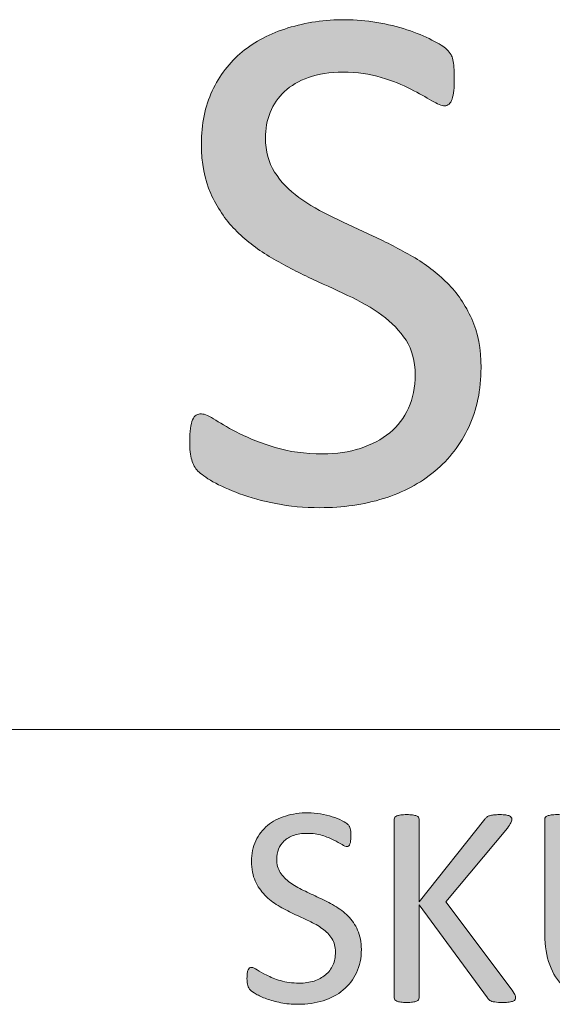
# Model space of a CAD drawing. Units: inches. Extents: x -3 to 14, y 3 to 14.
# Drawn here: x 12 to 12.2, y 4.1 to 4.5 of the extents above; entities that cross this region are included whole.
import ezdxf

# ---------------------------------------------------------------- set-up
doc = ezdxf.new("R2010")
doc.units = ezdxf.units.IN
doc.header["$MEASUREMENT"] = 0
doc.layers.add('Layer 1', color=7, linetype='Continuous')

# ---------------------------------------------------------------- blocks, each defined once
blk = doc.blocks.new('block 53')
at = {"layer": 'Layer 1', "true_color": 0xffffff}
h = blk.add_hatch(color=7, dxfattribs=at)
h.dxf.hatch_style = 2
edge = h.paths.add_edge_path()
edge.add_spline(control_points=[(12.1716, 4.38083), (12.1716, 4.37096), (12.16979, 4.36217), (12.16615, 4.35447), (12.16252, 4.34676), (12.15747, 4.34022), (12.15101, 4.33485), (12.14456, 4.32948), (12.13696, 4.32544), (12.12823, 4.32273), (12.11949, 4.32001), (12.11008, 4.31866), (12.09999, 4.31866), (12.09294, 4.31866), (12.0864, 4.31925), (12.08038, 4.32045), (12.07435, 4.32164), (12.06898, 4.32311), (12.06426, 4.32484), (12.05954, 4.32658), (12.05558, 4.32837), (12.05238, 4.33021), (12.04918, 4.33206), (12.04696, 4.33363), (12.04571, 4.33493), (12.04446, 4.33624), (12.04354, 4.33789), (12.04294, 4.3399), (12.04234, 4.34191), (12.04205, 4.34459), (12.04205, 4.34795), (12.04205, 4.35034), (12.04215, 4.35232), (12.04237, 4.3539), (12.04259, 4.35547), (12.04291, 4.35674), (12.04335, 4.35772), (12.04378, 4.3587), (12.04433, 4.35938), (12.04498, 4.35975), (12.04563, 4.36013), (12.04639, 4.36032), (12.04725, 4.36032), (12.04877, 4.36032), (12.05092, 4.3594), (12.05368, 4.35756), (12.05645, 4.35571), (12.06, 4.35371), (12.06434, 4.35154), (12.06868, 4.34937), (12.07392, 4.34733), (12.08005, 4.34543), (12.08618, 4.34353), (12.09326, 4.34258), (12.10129, 4.34258), (12.10737, 4.34258), (12.11293, 4.3434), (12.11797, 4.34502), (12.12302, 4.34665), (12.12736, 4.34896), (12.131, 4.35194), (12.13463, 4.35493), (12.13742, 4.35859), (12.13938, 4.36293), (12.14133, 4.36727), (12.14231, 4.37221), (12.14231, 4.37774), (12.14231, 4.38371), (12.14095, 4.38881), (12.13824, 4.39304), (12.13553, 4.39727), (12.13194, 4.40099), (12.1275, 4.40419), (12.12305, 4.40739), (12.11797, 4.41032), (12.11228, 4.41298), (12.10658, 4.41564), (12.10075, 4.41835), (12.09478, 4.42112), (12.08881, 4.42388), (12.08301, 4.42695), (12.07737, 4.43031), (12.07172, 4.43368), (12.06668, 4.43764), (12.06223, 4.44219), (12.05778, 4.44675), (12.05417, 4.45209), (12.05141, 4.45822), (12.04864, 4.46436), (12.04725, 4.47171), (12.04725, 4.48028), (12.04725, 4.48907), (12.04886, 4.49691), (12.05206, 4.5038), (12.05526, 4.51069), (12.05971, 4.51647), (12.0654, 4.52113), (12.0711, 4.5258), (12.07788, 4.52935), (12.08575, 4.53179), (12.09361, 4.53423), (12.10211, 4.53545), (12.11122, 4.53545), (12.11589, 4.53545), (12.12058, 4.53505), (12.1253, 4.53423), (12.13002, 4.53342), (12.13447, 4.53234), (12.13864, 4.53098), (12.14282, 4.52962), (12.14654, 4.5281), (12.14979, 4.52642), (12.15305, 4.52474), (12.15519, 4.52338), (12.15622, 4.52235), (12.15725, 4.52132), (12.15793, 4.52051), (12.15826, 4.51991), (12.15858, 4.51931), (12.15885, 4.51855), (12.15907, 4.51763), (12.15929, 4.51671), (12.15945, 4.5156), (12.15956, 4.5143), (12.15967, 4.51299), (12.15972, 4.51131), (12.15972, 4.50925), (12.15972, 4.5073), (12.15964, 4.50556), (12.15948, 4.50404), (12.15932, 4.50252), (12.15907, 4.50125), (12.15875, 4.50022), (12.15842, 4.49919), (12.15796, 4.49843), (12.15736, 4.49794), (12.15677, 4.49745), (12.15609, 4.49721), (12.15533, 4.49721), (12.15413, 4.49721), (12.15226, 4.49797), (12.14971, 4.49948), (12.14716, 4.501), (12.14404, 4.50271), (12.14035, 4.50461), (12.13666, 4.50651), (12.1323, 4.50825), (12.12725, 4.50982), (12.12221, 4.51139), (12.11654, 4.51218), (12.11024, 4.51218), (12.10438, 4.51218), (12.09928, 4.51139), (12.09494, 4.50982), (12.0906, 4.50825), (12.08702, 4.50616), (12.0842, 4.50355), (12.08138, 4.50095), (12.07926, 4.49786), (12.07785, 4.49428), (12.07644, 4.4907), (12.07574, 4.4869), (12.07574, 4.48288), (12.07574, 4.47702), (12.07709, 4.47198), (12.07981, 4.46775), (12.08252, 4.46351), (12.08613, 4.45977), (12.09063, 4.45652), (12.09513, 4.45326), (12.10026, 4.45028), (12.10601, 4.44756), (12.11176, 4.44485), (12.11762, 4.44211), (12.12359, 4.43934), (12.12956, 4.43658), (12.13542, 4.43354), (12.14117, 4.43023), (12.14692, 4.42692), (12.15205, 4.42301), (12.15655, 4.41851), (12.16105, 4.41401), (12.16469, 4.40869), (12.16745, 4.40256), (12.17022, 4.39643), (12.1716, 4.38919), (12.1716, 4.38083)], knot_values=[0, 0, 0, 0, 1, 1, 1, 2, 2, 2, 3, 3, 3, 4, 4, 4, 5, 5, 5, 6, 6, 6, 7, 7, 7, 8, 8, 8, 9, 9, 9, 10, 10, 10, 11, 11, 11, 12, 12, 12, 13, 13, 13, 14, 14, 14, 15, 15, 15, 16, 16, 16, 17, 17, 17, 18, 18, 18, 19, 19, 19, 20, 20, 20, 21, 21, 21, 22, 22, 22, 23, 23, 23, 24, 24, 24, 25, 25, 25, 26, 26, 26, 27, 27, 27, 28, 28, 28, 29, 29, 29, 30, 30, 30, 31, 31, 31, 32, 32, 32, 33, 33, 33, 34, 34, 34, 35, 35, 35, 36, 36, 36, 37, 37, 37, 38, 38, 38, 39, 39, 39, 40, 40, 40, 41, 41, 41, 42, 42, 42, 43, 43, 43, 44, 44, 44, 45, 45, 45, 46, 46, 46, 47, 47, 47, 48, 48, 48, 49, 49, 49, 50, 50, 50, 51, 51, 51, 52, 52, 52, 53, 53, 53, 54, 54, 54, 55, 55, 55, 56, 56, 56, 57, 57, 57, 58, 58, 58, 59, 59, 59, 60, 60, 60, 61, 61, 61, 62, 62, 62, 62], degree=3, periodic=1)
at = {"layer": 'Layer 1', "lineweight": 0}
blk.add_open_spline([(12.1716, 4.38083), (12.1716, 4.37096), (12.16979, 4.36217), (12.16615, 4.35447), (12.16252, 4.34676), (12.15747, 4.34022), (12.15101, 4.33485), (12.14456, 4.32948), (12.13696, 4.32544), (12.12823, 4.32273), (12.11949, 4.32001), (12.11008, 4.31866), (12.09999, 4.31866), (12.09294, 4.31866), (12.0864, 4.31925), (12.08038, 4.32045), (12.07435, 4.32164), (12.06898, 4.32311), (12.06426, 4.32484), (12.05954, 4.32658), (12.05558, 4.32837), (12.05238, 4.33021), (12.04918, 4.33206), (12.04696, 4.33363), (12.04571, 4.33493), (12.04446, 4.33624), (12.04354, 4.33789), (12.04294, 4.3399), (12.04234, 4.34191), (12.04205, 4.34459), (12.04205, 4.34795), (12.04205, 4.35034), (12.04215, 4.35232), (12.04237, 4.3539), (12.04259, 4.35547), (12.04291, 4.35674), (12.04335, 4.35772), (12.04378, 4.3587), (12.04433, 4.35938), (12.04498, 4.35975), (12.04563, 4.36013), (12.04639, 4.36032), (12.04725, 4.36032), (12.04877, 4.36032), (12.05092, 4.3594), (12.05368, 4.35756), (12.05645, 4.35571), (12.06, 4.35371), (12.06434, 4.35154), (12.06868, 4.34937), (12.07392, 4.34733), (12.08005, 4.34543), (12.08618, 4.34353), (12.09326, 4.34258), (12.10129, 4.34258), (12.10737, 4.34258), (12.11293, 4.3434), (12.11797, 4.34502), (12.12302, 4.34665), (12.12736, 4.34896), (12.131, 4.35194), (12.13463, 4.35493), (12.13742, 4.35859), (12.13938, 4.36293), (12.14133, 4.36727), (12.14231, 4.37221), (12.14231, 4.37774), (12.14231, 4.38371), (12.14095, 4.38881), (12.13824, 4.39304), (12.13553, 4.39727), (12.13194, 4.40099), (12.1275, 4.40419), (12.12305, 4.40739), (12.11797, 4.41032), (12.11228, 4.41298), (12.10658, 4.41564), (12.10075, 4.41835), (12.09478, 4.42112), (12.08881, 4.42388), (12.08301, 4.42695), (12.07737, 4.43031), (12.07172, 4.43368), (12.06668, 4.43764), (12.06223, 4.44219), (12.05778, 4.44675), (12.05417, 4.45209), (12.05141, 4.45822), (12.04864, 4.46436), (12.04725, 4.47171), (12.04725, 4.48028), (12.04725, 4.48907), (12.04886, 4.49691), (12.05206, 4.5038), (12.05526, 4.51069), (12.05971, 4.51647), (12.0654, 4.52113), (12.0711, 4.5258), (12.07788, 4.52935), (12.08575, 4.53179), (12.09361, 4.53423), (12.10211, 4.53545), (12.11122, 4.53545), (12.11589, 4.53545), (12.12058, 4.53505), (12.1253, 4.53423), (12.13002, 4.53342), (12.13447, 4.53234), (12.13864, 4.53098), (12.14282, 4.52962), (12.14654, 4.5281), (12.14979, 4.52642), (12.15305, 4.52474), (12.15519, 4.52338), (12.15622, 4.52235), (12.15725, 4.52132), (12.15793, 4.52051), (12.15826, 4.51991), (12.15858, 4.51931), (12.15885, 4.51855), (12.15907, 4.51763), (12.15929, 4.51671), (12.15945, 4.5156), (12.15956, 4.5143), (12.15967, 4.51299), (12.15972, 4.51131), (12.15972, 4.50925), (12.15972, 4.5073), (12.15964, 4.50556), (12.15948, 4.50404), (12.15932, 4.50252), (12.15907, 4.50125), (12.15875, 4.50022), (12.15842, 4.49919), (12.15796, 4.49843), (12.15736, 4.49794), (12.15677, 4.49745), (12.15609, 4.49721), (12.15533, 4.49721), (12.15413, 4.49721), (12.15226, 4.49797), (12.14971, 4.49948), (12.14716, 4.501), (12.14404, 4.50271), (12.14035, 4.50461), (12.13666, 4.50651), (12.1323, 4.50825), (12.12725, 4.50982), (12.12221, 4.51139), (12.11654, 4.51218), (12.11024, 4.51218), (12.10438, 4.51218), (12.09928, 4.51139), (12.09494, 4.50982), (12.0906, 4.50825), (12.08702, 4.50616), (12.0842, 4.50355), (12.08138, 4.50095), (12.07926, 4.49786), (12.07785, 4.49428), (12.07644, 4.4907), (12.07574, 4.4869), (12.07574, 4.48288), (12.07574, 4.47702), (12.07709, 4.47198), (12.07981, 4.46775), (12.08252, 4.46351), (12.08613, 4.45977), (12.09063, 4.45652), (12.09513, 4.45326), (12.10026, 4.45028), (12.10601, 4.44756), (12.11176, 4.44485), (12.11762, 4.44211), (12.12359, 4.43934), (12.12956, 4.43658), (12.13542, 4.43354), (12.14117, 4.43023), (12.14692, 4.42692), (12.15205, 4.42301), (12.15655, 4.41851), (12.16105, 4.41401), (12.16469, 4.40869), (12.16745, 4.40256), (12.17022, 4.39643), (12.1716, 4.38919), (12.1716, 4.38083)], degree=3, knots=[0, 0, 0, 0, 1, 1, 1, 2, 2, 2, 3, 3, 3, 4, 4, 4, 5, 5, 5, 6, 6, 6, 7, 7, 7, 8, 8, 8, 9, 9, 9, 10, 10, 10, 11, 11, 11, 12, 12, 12, 13, 13, 13, 14, 14, 14, 15, 15, 15, 16, 16, 16, 17, 17, 17, 18, 18, 18, 19, 19, 19, 20, 20, 20, 21, 21, 21, 22, 22, 22, 23, 23, 23, 24, 24, 24, 25, 25, 25, 26, 26, 26, 27, 27, 27, 28, 28, 28, 29, 29, 29, 30, 30, 30, 31, 31, 31, 32, 32, 32, 33, 33, 33, 34, 34, 34, 35, 35, 35, 36, 36, 36, 37, 37, 37, 38, 38, 38, 39, 39, 39, 40, 40, 40, 41, 41, 41, 42, 42, 42, 43, 43, 43, 44, 44, 44, 45, 45, 45, 46, 46, 46, 47, 47, 47, 48, 48, 48, 49, 49, 49, 50, 50, 50, 51, 51, 51, 52, 52, 52, 53, 53, 53, 54, 54, 54, 55, 55, 55, 56, 56, 56, 57, 57, 57, 58, 58, 58, 59, 59, 59, 60, 60, 60, 61, 61, 61, 62, 62, 62, 62], dxfattribs=at)
blk = doc.blocks.new('block 71')
at = {"layer": 'Layer 1', "true_color": 0xffffff}
h = blk.add_hatch(color=7, dxfattribs=at)
h.dxf.hatch_style = 2
edge = h.paths.add_edge_path()
edge.add_spline(control_points=[(12.11838, 4.12244), (12.11838, 4.11857), (12.11766, 4.11511), (12.11624, 4.11209), (12.11481, 4.10906), (12.11283, 4.1065), (12.1103, 4.1044), (12.10776, 4.10228), (12.10478, 4.10069), (12.10135, 4.09964), (12.09793, 4.09858), (12.09422, 4.09804), (12.09026, 4.09804), (12.0875, 4.09804), (12.08493, 4.09828), (12.08257, 4.09874), (12.0802, 4.09922), (12.0781, 4.09979), (12.07624, 4.10046), (12.0744, 4.10114), (12.07284, 4.10185), (12.07157, 4.10258), (12.07033, 4.1033), (12.06944, 4.10392), (12.06896, 4.10442), (12.06847, 4.10494), (12.06812, 4.10559), (12.06787, 4.10638), (12.06764, 4.10716), (12.06752, 4.10822), (12.06752, 4.10954), (12.06752, 4.11047), (12.06757, 4.11125), (12.06765, 4.11187), (12.06774, 4.11248), (12.06787, 4.11298), (12.06803, 4.11338), (12.06821, 4.11376), (12.06841, 4.11401), (12.06867, 4.11418), (12.06893, 4.11433), (12.06923, 4.11439), (12.06957, 4.11439), (12.07016, 4.11439), (12.071, 4.11403), (12.07209, 4.11331), (12.07317, 4.11259), (12.07457, 4.11179), (12.07628, 4.11095), (12.07798, 4.11009), (12.08004, 4.10929), (12.08244, 4.10855), (12.08485, 4.1078), (12.08762, 4.10744), (12.09078, 4.10744), (12.09317, 4.10744), (12.09535, 4.10775), (12.09733, 4.10838), (12.09931, 4.10902), (12.10101, 4.10993), (12.10243, 4.1111), (12.10387, 4.11228), (12.10495, 4.11372), (12.10573, 4.11541), (12.1065, 4.11712), (12.10688, 4.11906), (12.10688, 4.12123), (12.10688, 4.12358), (12.10634, 4.12557), (12.10528, 4.12724), (12.10421, 4.12889), (12.10281, 4.13036), (12.10106, 4.13161), (12.09931, 4.13287), (12.09733, 4.13402), (12.09509, 4.13506), (12.09285, 4.13611), (12.09056, 4.13717), (12.08822, 4.13825), (12.08588, 4.13934), (12.0836, 4.14054), (12.08138, 4.14186), (12.07917, 4.14319), (12.07719, 4.14473), (12.07544, 4.14653), (12.0737, 4.14832), (12.07228, 4.15042), (12.07119, 4.15282), (12.07011, 4.15522), (12.06957, 4.15811), (12.06957, 4.16147), (12.06957, 4.16493), (12.07019, 4.168), (12.07145, 4.17071), (12.07271, 4.17341), (12.07445, 4.17567), (12.07669, 4.17752), (12.07893, 4.17933), (12.08158, 4.18073), (12.08468, 4.18169), (12.08777, 4.18266), (12.09109, 4.18313), (12.09467, 4.18313), (12.0965, 4.18313), (12.09835, 4.18297), (12.10021, 4.18266), (12.10205, 4.18233), (12.1038, 4.18191), (12.10544, 4.18137), (12.10708, 4.18084), (12.10853, 4.18024), (12.10981, 4.17959), (12.1111, 4.17893), (12.11194, 4.1784), (12.11233, 4.17799), (12.11274, 4.17759), (12.11301, 4.17726), (12.11313, 4.17703), (12.11327, 4.1768), (12.11338, 4.1765), (12.11346, 4.17613), (12.11354, 4.17578), (12.11361, 4.17533), (12.11365, 4.17483), (12.11369, 4.17432), (12.11372, 4.17365), (12.11372, 4.17285), (12.11372, 4.17208), (12.11367, 4.1714), (12.11362, 4.1708), (12.11355, 4.17021), (12.11346, 4.1697), (12.11332, 4.1693), (12.1132, 4.16889), (12.11302, 4.16859), (12.11278, 4.1684), (12.11255, 4.16821), (12.11229, 4.16812), (12.11199, 4.16812), (12.11152, 4.16812), (12.11079, 4.16842), (12.10978, 4.16901), (12.10878, 4.16961), (12.10756, 4.17027), (12.10611, 4.17102), (12.10465, 4.17177), (12.10295, 4.17246), (12.10097, 4.17307), (12.09899, 4.17369), (12.09676, 4.17399), (12.09429, 4.17399), (12.09199, 4.17399), (12.08999, 4.17369), (12.08828, 4.17307), (12.08659, 4.17246), (12.08518, 4.17163), (12.08407, 4.17061), (12.08297, 4.16958), (12.08213, 4.16838), (12.08158, 4.16697), (12.08103, 4.16557), (12.08074, 4.16408), (12.08074, 4.1625), (12.08074, 4.1602), (12.08129, 4.15822), (12.08234, 4.15656), (12.08341, 4.15489), (12.08483, 4.15343), (12.08659, 4.15215), (12.08837, 4.15087), (12.09037, 4.1497), (12.09262, 4.14864), (12.09489, 4.14757), (12.09718, 4.1465), (12.09953, 4.14541), (12.10187, 4.14433), (12.10417, 4.14313), (12.10643, 4.14183), (12.10868, 4.14053), (12.1107, 4.139), (12.11247, 4.13723), (12.11423, 4.13547), (12.11565, 4.13338), (12.11674, 4.13097), (12.11784, 4.12857), (12.11838, 4.12572), (12.11838, 4.12244)], knot_values=[0, 0, 0, 0, 1, 1, 1, 2, 2, 2, 3, 3, 3, 4, 4, 4, 5, 5, 5, 6, 6, 6, 7, 7, 7, 8, 8, 8, 9, 9, 9, 10, 10, 10, 11, 11, 11, 12, 12, 12, 13, 13, 13, 14, 14, 14, 15, 15, 15, 16, 16, 16, 17, 17, 17, 18, 18, 18, 19, 19, 19, 20, 20, 20, 21, 21, 21, 22, 22, 22, 23, 23, 23, 24, 24, 24, 25, 25, 25, 26, 26, 26, 27, 27, 27, 28, 28, 28, 29, 29, 29, 30, 30, 30, 31, 31, 31, 32, 32, 32, 33, 33, 33, 34, 34, 34, 35, 35, 35, 36, 36, 36, 37, 37, 37, 38, 38, 38, 39, 39, 39, 40, 40, 40, 41, 41, 41, 42, 42, 42, 43, 43, 43, 44, 44, 44, 45, 45, 45, 46, 46, 46, 47, 47, 47, 48, 48, 48, 49, 49, 49, 50, 50, 50, 51, 51, 51, 52, 52, 52, 53, 53, 53, 54, 54, 54, 55, 55, 55, 56, 56, 56, 57, 57, 57, 58, 58, 58, 59, 59, 59, 60, 60, 60, 61, 61, 61, 62, 62, 62, 62], degree=3, periodic=1)
h = blk.add_hatch(color=7, dxfattribs=at)
h.dxf.hatch_style = 2
edge = h.paths.add_edge_path()
edge.add_spline(control_points=[(12.18696, 4.10105), (12.18696, 4.10069), (12.18689, 4.1004), (12.18674, 4.10011), (12.18659, 4.09984), (12.18631, 4.09961), (12.18587, 4.09945), (12.18545, 4.09927), (12.18487, 4.09913), (12.18415, 4.09903), (12.18343, 4.09892), (12.1825, 4.09886), (12.18134, 4.09886), (12.17985, 4.09886), (12.17863, 4.09893), (12.17769, 4.09907), (12.17676, 4.09919), (12.17605, 4.09942), (12.17559, 4.09976), (12.17512, 4.10011), (12.17474, 4.10049), (12.17444, 4.10091), (12.17444, 4.10091), (12.14403, 4.14225), (12.14403, 4.14225), (12.14403, 4.14225), (12.14403, 4.10091), (12.14403, 4.10091), (12.14403, 4.10061), (12.14395, 4.10033), (12.14377, 4.10006), (12.14361, 4.09977), (12.14331, 4.09956), (12.14288, 4.09942), (12.14246, 4.09926), (12.14189, 4.09913), (12.14119, 4.09903), (12.14049, 4.09892), (12.13961, 4.09886), (12.13854, 4.09886), (12.13752, 4.09886), (12.13664, 4.09892), (12.13592, 4.09903), (12.1352, 4.09913), (12.13462, 4.09926), (12.1342, 4.09942), (12.13376, 4.09956), (12.13346, 4.09977), (12.1333, 4.10006), (12.13312, 4.10033), (12.13304, 4.10061), (12.13304, 4.10091), (12.13304, 4.10091), (12.13304, 4.18026), (12.13304, 4.18026), (12.13304, 4.1806), (12.13312, 4.18089), (12.1333, 4.18115), (12.13346, 4.18141), (12.13376, 4.18161), (12.1342, 4.18176), (12.13462, 4.18191), (12.1352, 4.18203), (12.13592, 4.18214), (12.13664, 4.18225), (12.13752, 4.18231), (12.13854, 4.18231), (12.13961, 4.18231), (12.14049, 4.18225), (12.14119, 4.18214), (12.14189, 4.18203), (12.14246, 4.18191), (12.14288, 4.18176), (12.14331, 4.18161), (12.14361, 4.18141), (12.14377, 4.18115), (12.14395, 4.18089), (12.14403, 4.1806), (12.14403, 4.18026), (12.14403, 4.18026), (12.14403, 4.14353), (12.14403, 4.14353), (12.14403, 4.14353), (12.17329, 4.18026), (12.17329, 4.18026), (12.17354, 4.18064), (12.17384, 4.18096), (12.17418, 4.18122), (12.17452, 4.18148), (12.17494, 4.18167), (12.17543, 4.18182), (12.17592, 4.18197), (12.17651, 4.18209), (12.17722, 4.18217), (12.17792, 4.18226), (12.17883, 4.18231), (12.17993, 4.18231), (12.18104, 4.18231), (12.18194, 4.18225), (12.18262, 4.18214), (12.1833, 4.18203), (12.18384, 4.1819), (12.18424, 4.18172), (12.18465, 4.18156), (12.18492, 4.18134), (12.18507, 4.18108), (12.18522, 4.18083), (12.1853, 4.18056), (12.1853, 4.18026), (12.1853, 4.1797), (12.18517, 4.17914), (12.18488, 4.1786), (12.18461, 4.17805), (12.18408, 4.17727), (12.18332, 4.1763), (12.18332, 4.1763), (12.15591, 4.14353), (12.15591, 4.14353), (12.15591, 4.14353), (12.18542, 4.1043), (12.18542, 4.1043), (12.18616, 4.10319), (12.18659, 4.10243), (12.18674, 4.10204), (12.18689, 4.10163), (12.18696, 4.10129), (12.18696, 4.10105)], knot_values=[0, 0, 0, 0, 1, 1, 1, 2, 2, 2, 3, 3, 3, 4, 4, 4, 5, 5, 5, 6, 6, 6, 7, 7, 7, 8, 8, 8, 9, 9, 9, 10, 10, 10, 11, 11, 11, 12, 12, 12, 13, 13, 13, 14, 14, 14, 15, 15, 15, 16, 16, 16, 17, 17, 17, 18, 18, 18, 19, 19, 19, 20, 20, 20, 21, 21, 21, 22, 22, 22, 23, 23, 23, 24, 24, 24, 25, 25, 25, 26, 26, 26, 27, 27, 27, 28, 28, 28, 29, 29, 29, 30, 30, 30, 31, 31, 31, 32, 32, 32, 33, 33, 33, 34, 34, 34, 35, 35, 35, 36, 36, 36, 37, 37, 37, 38, 38, 38, 39, 39, 39, 40, 40, 40, 41, 41, 41, 42, 42, 42, 42], degree=3, periodic=1)
h = blk.add_hatch(color=7, dxfattribs=at)
h.dxf.hatch_style = 2
edge = h.paths.add_edge_path()
edge.add_spline(control_points=[(12.26226, 4.12979), (12.26226, 4.12477), (12.26153, 4.12028), (12.26005, 4.11635), (12.25859, 4.1124), (12.25648, 4.10906), (12.25377, 4.10635), (12.25104, 4.10362), (12.24772, 4.10155), (12.2438, 4.10015), (12.23988, 4.09874), (12.23543, 4.09804), (12.23044, 4.09804), (12.22588, 4.09804), (12.22173, 4.0987), (12.21799, 4.10002), (12.21425, 4.10135), (12.21103, 4.10329), (12.20835, 4.10586), (12.20566, 4.10844), (12.2036, 4.11167), (12.20215, 4.11555), (12.2007, 4.11941), (12.19998, 4.12389), (12.19998, 4.12896), (12.19998, 4.12896), (12.19998, 4.18026), (12.19998, 4.18026), (12.19998, 4.1806), (12.20006, 4.18089), (12.20024, 4.18115), (12.2004, 4.18141), (12.2007, 4.18161), (12.20112, 4.18176), (12.20155, 4.18191), (12.20211, 4.18203), (12.20279, 4.18214), (12.20346, 4.18225), (12.20436, 4.18231), (12.20547, 4.18231), (12.20649, 4.18231), (12.20736, 4.18225), (12.20809, 4.18214), (12.20881, 4.18203), (12.20938, 4.18191), (12.20978, 4.18176), (12.21018, 4.18161), (12.21048, 4.18141), (12.21064, 4.18115), (12.21082, 4.18089), (12.2109, 4.1806), (12.2109, 4.18026), (12.2109, 4.18026), (12.2109, 4.1303), (12.2109, 4.1303), (12.2109, 4.12646), (12.21137, 4.12313), (12.21231, 4.12027), (12.21324, 4.11742), (12.21459, 4.11504), (12.21636, 4.11315), (12.21813, 4.11125), (12.22026, 4.10982), (12.22275, 4.10887), (12.22525, 4.10791), (12.22804, 4.10744), (12.23115, 4.10744), (12.23435, 4.10744), (12.23718, 4.1079), (12.23968, 4.10883), (12.24217, 4.10977), (12.24428, 4.11118), (12.246, 4.11305), (12.24772, 4.11492), (12.24905, 4.11724), (12.24996, 4.12002), (12.25088, 4.12279), (12.25134, 4.12602), (12.25134, 4.12972), (12.25134, 4.12972), (12.25134, 4.18026), (12.25134, 4.18026), (12.25134, 4.1806), (12.25142, 4.18089), (12.25159, 4.18115), (12.25176, 4.18141), (12.25206, 4.18161), (12.25248, 4.18176), (12.25292, 4.18191), (12.25347, 4.18203), (12.25418, 4.18214), (12.25488, 4.18225), (12.25576, 4.18231), (12.25684, 4.18231), (12.25785, 4.18231), (12.25872, 4.18225), (12.25941, 4.18214), (12.26012, 4.18203), (12.26067, 4.18191), (12.26108, 4.18176), (12.26149, 4.18161), (12.26179, 4.18141), (12.26198, 4.18115), (12.26217, 4.18089), (12.26226, 4.1806), (12.26226, 4.18026), (12.26226, 4.18026), (12.26226, 4.12979), (12.26226, 4.12979)], knot_values=[0, 0, 0, 0, 1, 1, 1, 2, 2, 2, 3, 3, 3, 4, 4, 4, 5, 5, 5, 6, 6, 6, 7, 7, 7, 8, 8, 8, 9, 9, 9, 10, 10, 10, 11, 11, 11, 12, 12, 12, 13, 13, 13, 14, 14, 14, 15, 15, 15, 16, 16, 16, 17, 17, 17, 18, 18, 18, 19, 19, 19, 20, 20, 20, 21, 21, 21, 22, 22, 22, 23, 23, 23, 24, 24, 24, 25, 25, 25, 26, 26, 26, 27, 27, 27, 28, 28, 28, 29, 29, 29, 30, 30, 30, 31, 31, 31, 32, 32, 32, 33, 33, 33, 34, 34, 34, 35, 35, 35, 36, 36, 36, 36], degree=3, periodic=1)
at = {"layer": 'Layer 1', "lineweight": 0}
for points, knots in [([(12.11838, 4.12244), (12.11838, 4.11857), (12.11766, 4.11511), (12.11624, 4.11209), (12.11481, 4.10906), (12.11283, 4.1065), (12.1103, 4.1044), (12.10776, 4.10228), (12.10478, 4.10069), (12.10135, 4.09964), (12.09793, 4.09858), (12.09422, 4.09804), (12.09026, 4.09804), (12.0875, 4.09804), (12.08493, 4.09828), (12.08257, 4.09874), (12.0802, 4.09922), (12.0781, 4.09979), (12.07624, 4.10046), (12.0744, 4.10114), (12.07284, 4.10185), (12.07157, 4.10258), (12.07033, 4.1033), (12.06944, 4.10392), (12.06896, 4.10442), (12.06847, 4.10494), (12.06812, 4.10559), (12.06787, 4.10638), (12.06764, 4.10716), (12.06752, 4.10822), (12.06752, 4.10954), (12.06752, 4.11047), (12.06757, 4.11125), (12.06765, 4.11187), (12.06774, 4.11248), (12.06787, 4.11298), (12.06803, 4.11338), (12.06821, 4.11376), (12.06841, 4.11401), (12.06867, 4.11418), (12.06893, 4.11433), (12.06923, 4.11439), (12.06957, 4.11439), (12.07016, 4.11439), (12.071, 4.11403), (12.07209, 4.11331), (12.07317, 4.11259), (12.07457, 4.11179), (12.07628, 4.11095), (12.07798, 4.11009), (12.08004, 4.10929), (12.08244, 4.10855), (12.08485, 4.1078), (12.08762, 4.10744), (12.09078, 4.10744), (12.09317, 4.10744), (12.09535, 4.10775), (12.09733, 4.10838), (12.09931, 4.10902), (12.10101, 4.10993), (12.10243, 4.1111), (12.10387, 4.11228), (12.10495, 4.11372), (12.10573, 4.11541), (12.1065, 4.11712), (12.10688, 4.11906), (12.10688, 4.12123), (12.10688, 4.12358), (12.10634, 4.12557), (12.10528, 4.12724), (12.10421, 4.12889), (12.10281, 4.13036), (12.10106, 4.13161), (12.09931, 4.13287), (12.09733, 4.13402), (12.09509, 4.13506), (12.09285, 4.13611), (12.09056, 4.13717), (12.08822, 4.13825), (12.08588, 4.13934), (12.0836, 4.14054), (12.08138, 4.14186), (12.07917, 4.14319), (12.07719, 4.14473), (12.07544, 4.14653), (12.0737, 4.14832), (12.07228, 4.15042), (12.07119, 4.15282), (12.07011, 4.15522), (12.06957, 4.15811), (12.06957, 4.16147), (12.06957, 4.16493), (12.07019, 4.168), (12.07145, 4.17071), (12.07271, 4.17341), (12.07445, 4.17567), (12.07669, 4.17752), (12.07893, 4.17933), (12.08158, 4.18073), (12.08468, 4.18169), (12.08777, 4.18266), (12.09109, 4.18313), (12.09467, 4.18313), (12.0965, 4.18313), (12.09835, 4.18297), (12.10021, 4.18266), (12.10205, 4.18233), (12.1038, 4.18191), (12.10544, 4.18137), (12.10708, 4.18084), (12.10853, 4.18024), (12.10981, 4.17959), (12.1111, 4.17893), (12.11194, 4.1784), (12.11233, 4.17799), (12.11274, 4.17759), (12.11301, 4.17726), (12.11313, 4.17703), (12.11327, 4.1768), (12.11338, 4.1765), (12.11346, 4.17613), (12.11354, 4.17578), (12.11361, 4.17533), (12.11365, 4.17483), (12.11369, 4.17432), (12.11372, 4.17365), (12.11372, 4.17285), (12.11372, 4.17208), (12.11367, 4.1714), (12.11362, 4.1708), (12.11355, 4.17021), (12.11346, 4.1697), (12.11332, 4.1693), (12.1132, 4.16889), (12.11302, 4.16859), (12.11278, 4.1684), (12.11255, 4.16821), (12.11229, 4.16812), (12.11199, 4.16812), (12.11152, 4.16812), (12.11079, 4.16842), (12.10978, 4.16901), (12.10878, 4.16961), (12.10756, 4.17027), (12.10611, 4.17102), (12.10465, 4.17177), (12.10295, 4.17246), (12.10097, 4.17307), (12.09899, 4.17369), (12.09676, 4.17399), (12.09429, 4.17399), (12.09199, 4.17399), (12.08999, 4.17369), (12.08828, 4.17307), (12.08659, 4.17246), (12.08518, 4.17163), (12.08407, 4.17061), (12.08297, 4.16958), (12.08213, 4.16838), (12.08158, 4.16697), (12.08103, 4.16557), (12.08074, 4.16408), (12.08074, 4.1625), (12.08074, 4.1602), (12.08129, 4.15822), (12.08234, 4.15656), (12.08341, 4.15489), (12.08483, 4.15343), (12.08659, 4.15215), (12.08837, 4.15087), (12.09037, 4.1497), (12.09262, 4.14864), (12.09489, 4.14757), (12.09718, 4.1465), (12.09953, 4.14541), (12.10187, 4.14433), (12.10417, 4.14313), (12.10643, 4.14183), (12.10868, 4.14053), (12.1107, 4.139), (12.11247, 4.13723), (12.11423, 4.13547), (12.11565, 4.13338), (12.11674, 4.13097), (12.11784, 4.12857), (12.11838, 4.12572), (12.11838, 4.12244)], [0, 0, 0, 0, 1, 1, 1, 2, 2, 2, 3, 3, 3, 4, 4, 4, 5, 5, 5, 6, 6, 6, 7, 7, 7, 8, 8, 8, 9, 9, 9, 10, 10, 10, 11, 11, 11, 12, 12, 12, 13, 13, 13, 14, 14, 14, 15, 15, 15, 16, 16, 16, 17, 17, 17, 18, 18, 18, 19, 19, 19, 20, 20, 20, 21, 21, 21, 22, 22, 22, 23, 23, 23, 24, 24, 24, 25, 25, 25, 26, 26, 26, 27, 27, 27, 28, 28, 28, 29, 29, 29, 30, 30, 30, 31, 31, 31, 32, 32, 32, 33, 33, 33, 34, 34, 34, 35, 35, 35, 36, 36, 36, 37, 37, 37, 38, 38, 38, 39, 39, 39, 40, 40, 40, 41, 41, 41, 42, 42, 42, 43, 43, 43, 44, 44, 44, 45, 45, 45, 46, 46, 46, 47, 47, 47, 48, 48, 48, 49, 49, 49, 50, 50, 50, 51, 51, 51, 52, 52, 52, 53, 53, 53, 54, 54, 54, 55, 55, 55, 56, 56, 56, 57, 57, 57, 58, 58, 58, 59, 59, 59, 60, 60, 60, 61, 61, 61, 62, 62, 62, 62]), ([(12.18696, 4.10105), (12.18696, 4.10069), (12.18689, 4.1004), (12.18674, 4.10011), (12.18659, 4.09984), (12.18631, 4.09961), (12.18587, 4.09945), (12.18545, 4.09927), (12.18487, 4.09913), (12.18415, 4.09903), (12.18343, 4.09892), (12.1825, 4.09886), (12.18134, 4.09886), (12.17985, 4.09886), (12.17863, 4.09893), (12.17769, 4.09907), (12.17676, 4.09919), (12.17605, 4.09942), (12.17559, 4.09976), (12.17512, 4.10011), (12.17474, 4.10049), (12.17444, 4.10091), (12.17444, 4.10091), (12.14403, 4.14225), (12.14403, 4.14225), (12.14403, 4.14225), (12.14403, 4.10091), (12.14403, 4.10091), (12.14403, 4.10061), (12.14395, 4.10033), (12.14377, 4.10006), (12.14361, 4.09977), (12.14331, 4.09956), (12.14288, 4.09942), (12.14246, 4.09926), (12.14189, 4.09913), (12.14119, 4.09903), (12.14049, 4.09892), (12.13961, 4.09886), (12.13854, 4.09886), (12.13752, 4.09886), (12.13664, 4.09892), (12.13592, 4.09903), (12.1352, 4.09913), (12.13462, 4.09926), (12.1342, 4.09942), (12.13376, 4.09956), (12.13346, 4.09977), (12.1333, 4.10006), (12.13312, 4.10033), (12.13304, 4.10061), (12.13304, 4.10091), (12.13304, 4.10091), (12.13304, 4.18026), (12.13304, 4.18026), (12.13304, 4.1806), (12.13312, 4.18089), (12.1333, 4.18115), (12.13346, 4.18141), (12.13376, 4.18161), (12.1342, 4.18176), (12.13462, 4.18191), (12.1352, 4.18203), (12.13592, 4.18214), (12.13664, 4.18225), (12.13752, 4.18231), (12.13854, 4.18231), (12.13961, 4.18231), (12.14049, 4.18225), (12.14119, 4.18214), (12.14189, 4.18203), (12.14246, 4.18191), (12.14288, 4.18176), (12.14331, 4.18161), (12.14361, 4.18141), (12.14377, 4.18115), (12.14395, 4.18089), (12.14403, 4.1806), (12.14403, 4.18026), (12.14403, 4.18026), (12.14403, 4.14353), (12.14403, 4.14353), (12.14403, 4.14353), (12.17329, 4.18026), (12.17329, 4.18026), (12.17354, 4.18064), (12.17384, 4.18096), (12.17418, 4.18122), (12.17452, 4.18148), (12.17494, 4.18167), (12.17543, 4.18182), (12.17592, 4.18197), (12.17651, 4.18209), (12.17722, 4.18217), (12.17792, 4.18226), (12.17883, 4.18231), (12.17993, 4.18231), (12.18104, 4.18231), (12.18194, 4.18225), (12.18262, 4.18214), (12.1833, 4.18203), (12.18384, 4.1819), (12.18424, 4.18172), (12.18465, 4.18156), (12.18492, 4.18134), (12.18507, 4.18108), (12.18522, 4.18083), (12.1853, 4.18056), (12.1853, 4.18026), (12.1853, 4.1797), (12.18517, 4.17914), (12.18488, 4.1786), (12.18461, 4.17805), (12.18408, 4.17727), (12.18332, 4.1763), (12.18332, 4.1763), (12.15591, 4.14353), (12.15591, 4.14353), (12.15591, 4.14353), (12.18542, 4.1043), (12.18542, 4.1043), (12.18616, 4.10319), (12.18659, 4.10243), (12.18674, 4.10204), (12.18689, 4.10163), (12.18696, 4.10129), (12.18696, 4.10105)], [0, 0, 0, 0, 1, 1, 1, 2, 2, 2, 3, 3, 3, 4, 4, 4, 5, 5, 5, 6, 6, 6, 7, 7, 7, 8, 8, 8, 9, 9, 9, 10, 10, 10, 11, 11, 11, 12, 12, 12, 13, 13, 13, 14, 14, 14, 15, 15, 15, 16, 16, 16, 17, 17, 17, 18, 18, 18, 19, 19, 19, 20, 20, 20, 21, 21, 21, 22, 22, 22, 23, 23, 23, 24, 24, 24, 25, 25, 25, 26, 26, 26, 27, 27, 27, 28, 28, 28, 29, 29, 29, 30, 30, 30, 31, 31, 31, 32, 32, 32, 33, 33, 33, 34, 34, 34, 35, 35, 35, 36, 36, 36, 37, 37, 37, 38, 38, 38, 39, 39, 39, 40, 40, 40, 41, 41, 41, 42, 42, 42, 42]), ([(12.26226, 4.12979), (12.26226, 4.12477), (12.26153, 4.12028), (12.26005, 4.11635), (12.25859, 4.1124), (12.25648, 4.10906), (12.25377, 4.10635), (12.25104, 4.10362), (12.24772, 4.10155), (12.2438, 4.10015), (12.23988, 4.09874), (12.23543, 4.09804), (12.23044, 4.09804), (12.22588, 4.09804), (12.22173, 4.0987), (12.21799, 4.10002), (12.21425, 4.10135), (12.21103, 4.10329), (12.20835, 4.10586), (12.20566, 4.10844), (12.2036, 4.11167), (12.20215, 4.11555), (12.2007, 4.11941), (12.19998, 4.12389), (12.19998, 4.12896), (12.19998, 4.12896), (12.19998, 4.18026), (12.19998, 4.18026), (12.19998, 4.1806), (12.20006, 4.18089), (12.20024, 4.18115), (12.2004, 4.18141), (12.2007, 4.18161), (12.20112, 4.18176), (12.20155, 4.18191), (12.20211, 4.18203), (12.20279, 4.18214), (12.20346, 4.18225), (12.20436, 4.18231), (12.20547, 4.18231), (12.20649, 4.18231), (12.20736, 4.18225), (12.20809, 4.18214), (12.20881, 4.18203), (12.20938, 4.18191), (12.20978, 4.18176), (12.21018, 4.18161), (12.21048, 4.18141), (12.21064, 4.18115), (12.21082, 4.18089), (12.2109, 4.1806), (12.2109, 4.18026), (12.2109, 4.18026), (12.2109, 4.1303), (12.2109, 4.1303), (12.2109, 4.12646), (12.21137, 4.12313), (12.21231, 4.12027), (12.21324, 4.11742), (12.21459, 4.11504), (12.21636, 4.11315), (12.21813, 4.11125), (12.22026, 4.10982), (12.22275, 4.10887), (12.22525, 4.10791), (12.22804, 4.10744), (12.23115, 4.10744), (12.23435, 4.10744), (12.23718, 4.1079), (12.23968, 4.10883), (12.24217, 4.10977), (12.24428, 4.11118), (12.246, 4.11305), (12.24772, 4.11492), (12.24905, 4.11724), (12.24996, 4.12002), (12.25088, 4.12279), (12.25134, 4.12602), (12.25134, 4.12972), (12.25134, 4.12972), (12.25134, 4.18026), (12.25134, 4.18026), (12.25134, 4.1806), (12.25142, 4.18089), (12.25159, 4.18115), (12.25176, 4.18141), (12.25206, 4.18161), (12.25248, 4.18176), (12.25292, 4.18191), (12.25347, 4.18203), (12.25418, 4.18214), (12.25488, 4.18225), (12.25576, 4.18231), (12.25684, 4.18231), (12.25785, 4.18231), (12.25872, 4.18225), (12.25941, 4.18214), (12.26012, 4.18203), (12.26067, 4.18191), (12.26108, 4.18176), (12.26149, 4.18161), (12.26179, 4.18141), (12.26198, 4.18115), (12.26217, 4.18089), (12.26226, 4.1806), (12.26226, 4.18026), (12.26226, 4.18026), (12.26226, 4.12979), (12.26226, 4.12979)], [0, 0, 0, 0, 1, 1, 1, 2, 2, 2, 3, 3, 3, 4, 4, 4, 5, 5, 5, 6, 6, 6, 7, 7, 7, 8, 8, 8, 9, 9, 9, 10, 10, 10, 11, 11, 11, 12, 12, 12, 13, 13, 13, 14, 14, 14, 15, 15, 15, 16, 16, 16, 17, 17, 17, 18, 18, 18, 19, 19, 19, 20, 20, 20, 21, 21, 21, 22, 22, 22, 23, 23, 23, 24, 24, 24, 25, 25, 25, 26, 26, 26, 27, 27, 27, 28, 28, 28, 29, 29, 29, 30, 30, 30, 31, 31, 31, 32, 32, 32, 33, 33, 33, 34, 34, 34, 35, 35, 35, 36, 36, 36, 36])]:
    blk.add_open_spline(points, degree=3, knots=knots, dxfattribs=at)

msp = doc.modelspace()

# ---------------------------------------------------------------- linework, layer by layer
at = {"layer": 'Layer 1', "color": 7, "lineweight": 18, "true_color": 0xffffff}
msp.add_lwpolyline([(10.73216, 4.22008), (13.60049, 4.22008)], dxfattribs=at)

# ---------------------------------------------------------------- block references
at = {"layer": 'Layer 1'}
for name in ['block 53', 'block 71']:
    msp.add_blockref(name, (0, 0), dxfattribs=at)

doc.saveas('drawing.dxf')
